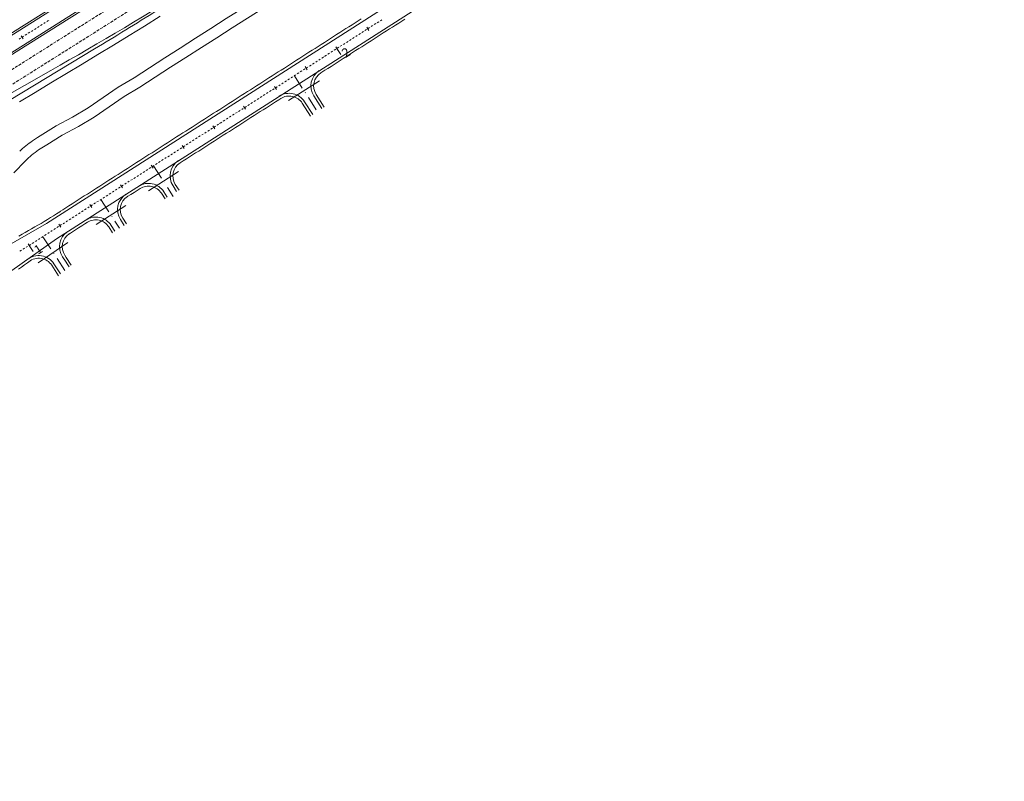
# Model space of a CAD drawing. Units: millimetres. Extents: x 7564860 to 7576460, y 5892663 to 5901870.
# Drawn here: x 7571237 to 7571507, y 5900209 to 5900417 of the extents above; entities that cross this region are included whole.
import ezdxf

# ---------------------------------------------------------------- set-up
doc = ezdxf.new("R2010")
doc.units = ezdxf.units.MM
for name, pattern in [('( Dashdot )', [1.001, 0.5, -0.25, 0.001, -0.25]), ('4012', [7.001, 4, -1.5, 0.001, -1.5]), ('DGN Style 3', [1.130526, 0.807518, -0.323007])]:
    doc.linetypes.add(name, pattern=pattern)
for name, color, linetype, lineweight in [('DR_Droga_techn', 251, 'Continuous', 13), ('DR_krawedz_jezdni', 7, 'Continuous', 13), ('DR_opaska', 30, 'Continuous', 13), ('DR_oś', 7, '( Dashdot )', 13), ('DR_pikietaż', 7, 'Continuous', 0), ('DR_pobocza', 46, 'Continuous', 30), ('DR_zjazd os', 7, '4012', 13), ('DR_zjazd_krawedz', 7, 'Continuous', 0), ('DR_zjazd_pobocze', 46, 'Continuous', 0), ('DR_zjazd_przepust', 5, 'Continuous', 13), ('pikietaż', 7, 'Continuous', 0)]:
    doc.layers.add(name, color=color, linetype=linetype, lineweight=lineweight)
doc.styles.add('Style-Arial Black', font='txt')

msp = doc.modelspace()

# ---------------------------------------------------------------- linework, layer by layer
at = {"layer": 'DR_Droga_techn', "color": 252, "linetype": 'Continuous', "lineweight": 0, "true_color": 0x939598, "flags": 128}
for points in [[(7571240.947307, 5900384.05107), (7571242.35322, 5900384.959774), (7571247.473, 5900388.188), (7571251.908, 5900390.529), (7571256.22, 5900393.064), (7571264.441, 5900398.775), (7571268.76, 5900401.3), (7571272.959, 5900404.015), (7571277.146, 5900406.749), (7571281.358, 5900409.444), (7571285.569, 5900412.139), (7571289.782, 5900414.833), (7571293.995, 5900417.526), (7571298.209, 5900420.217), (7571302.442, 5900422.879), (7571306.676, 5900425.537), (7571308.904614, 5900426.934882)], [(7571242.621904, 5900381.561111), (7571244.838, 5900382.994), (7571249.074, 5900385.651), (7571253.509, 5900387.992), (7571257.821, 5900390.527), (7571266.042, 5900396.238), (7571270.361, 5900398.763), (7571274.56, 5900401.478), (7571278.747, 5900404.212), (7571282.959, 5900406.906), (7571287.17, 5900409.602), (7571291.382, 5900412.296), (7571295.596, 5900414.989), (7571299.81, 5900417.68), (7571304.042, 5900420.341), (7571308.277, 5900423), (7571310.173472, 5900424.189548)], [(7571235.878156, 5900375.287845), (7571239.009199, 5900378.570355)]]:
    msp.add_lwpolyline(points, dxfattribs=at)
at = {"layer": 'DR_Droga_techn', "color": 252, "lineweight": 0, "true_color": 0x939598}
msp.add_arc((7571251.803872, 5900367.254195), 20, 122.87637916, 135.84637511, dxfattribs=at)
at = {"layer": 'DR_Droga_techn', "color": 252, "lineweight": 0, "true_color": 0x939598, "extrusion": (0, 0, -1)}
msp.add_arc((-7571253.481291, 5900364.766061), 20, 43.64710984, 57.11399749, dxfattribs=at)
at = {"layer": 'DR_krawedz_jezdni', "color": 252, "lineweight": 0, "true_color": 0x939598}
for p, q in [((7570922.129129, 5900215.449393), (7571325.83091, 5900470.141759)), ((7570924.26344, 5900212.066389), (7571327.965221, 5900466.758755))]:
    msp.add_line(p, q, dxfattribs=at)
at = {"layer": 'DR_krawedz_jezdni', "color": 252, "linetype": 'Continuous', "lineweight": 0, "true_color": 0x939598}
msp.add_line((7571210.840948, 5900380.80573), (7571257.949323, 5900409.225283), dxfattribs=at)
at = {"layer": 'DR_krawedz_jezdni', "color": 252, "lineweight": 0, "true_color": 0x939598, "flags": 128}
for points in [[(7571231.799345, 5900354.016842), (7571244.803613, 5900361.449064), (7571389.730327, 5900454.201471), (7571402.768713, 5900461.655529), (7571457.004645, 5900496.366267, -0.0778863949), (7571542.55821, 5900533.942866), (7571545.96415, 5900536.883882, -0.0205407233), (7571570.39331, 5900541.937759), (7571574.686599, 5900540.589551, -0.0979527636), (7571691.669871, 5900535.242927), (7571696.068242, 5900536.19389, -0.0205828255), (7571719.982817, 5900528.915824), (7571723.105739, 5900525.675861, -0.0510430806), (7571778.386267, 5900498.842477), (7571809.275046, 5900479.738244), (7571813.755455, 5900479.318795), (7571813.755438, 5900479.318805), (7571835.017423, 5900466.168596), (7571835.017439, 5900466.168586), (7571837.393815, 5900462.34722), (7572015.491461, 5900352.196574)], [(7571191.54163, 5900270.686429, -0.3984252868), (7571193.61675, 5900281.491946), (7571197.695819, 5900284.421106, 0.1689646651), (7571214.05233, 5900307.661901), (7571219.779251, 5900327.691391, -0.1827425525), (7571235.303175, 5900348.542066), (7571247.539006, 5900357.263387), (7571392.425581, 5900449.990105), (7571404.655391, 5900458.707573), (7571458.891323, 5900493.418311, -0.2884234238), (7571776.545238, 5900495.865799), (7572222.677706, 5900219.939752), (7572231.208018, 5900213.030837)]]:
    msp.add_lwpolyline(points, format="xyb", dxfattribs=at)
at = {"layer": 'DR_krawedz_jezdni', "color": 252, "linetype": 'Continuous', "lineweight": 0, "true_color": 0x939598}
msp.add_arc((7570741.389823, 5901265.476579), 1000, 301.10175123, 302.247514057, dxfattribs=at)
at = {"layer": 'DR_opaska', "color": 252, "lineweight": 0, "true_color": 0x939598}
for p, q in [((7570921.86234, 5900215.872268), (7572133.2563, 5900980.131454)), ((7570924.530229, 5900211.643513), (7572135.924189, 5900975.902699))]:
    msp.add_line(p, q, dxfattribs=at)
at = {"layer": 'DR_opaska', "color": 252, "linetype": 'DGN Style 3', "lineweight": 0, "true_color": 0x939598}
for p, q in [((7570926.397751, 5900208.683385), (7572137.791712, 5900972.942571)), ((7571396.89257, 5900501.376634), (7571187.79121, 5900369.456185))]:
    msp.add_line(p, q, dxfattribs=at)
at = {"layer": 'DR_opaska', "color": 252, "linetype": 'Continuous', "lineweight": 0, "true_color": 0x939598}
msp.add_line((7571221.227421, 5900389.265452), (7571245.962116, 5900403.302814), dxfattribs=at)
msp.add_arc((7570752.389827, 5901273.007588), 1000, 299.575649465, 302.247514057, dxfattribs=at)
at = {"layer": 'DR_oś', "color": 252, "linetype": 'Continuous', "lineweight": 0, "true_color": 0x939598}
for p, q in [((7571243.192546, 5900415.641085), (7571243.615421, 5900415.907874)), ((7571243.826859, 5900416.041269), (7571243.827705, 5900416.041802)), ((7571244.039143, 5900416.175197), (7571244.462018, 5900416.441985)), ((7571244.673456, 5900416.57538), (7571244.674302, 5900416.575913)), ((7571244.885739, 5900416.709308), (7571245.308615, 5900416.976097)), ((7571245.520053, 5900417.109491), (7571245.520898, 5900417.110025)), ((7571333.640076, 5900415.33582), (7571334.061213, 5900415.605345)), ((7571334.271781, 5900415.740108), (7571334.272623, 5900415.740647)), ((7571334.483192, 5900415.87541), (7571334.904328, 5900416.144935)), ((7571335.114897, 5900416.279698), (7571335.115739, 5900416.280237)), ((7571335.326307, 5900416.415), (7571335.747444, 5900416.684525)), ((7571335.958012, 5900416.819288), (7571335.958854, 5900416.819827)), ((7571336.169423, 5900416.954589), (7571336.590559, 5900417.224115)), ((7571238.959562, 5900412.970528), (7571239.382438, 5900413.237317)), ((7571239.593876, 5900413.370712), (7571239.594721, 5900413.371245)), ((7571239.806159, 5900413.50464), (7571240.229034, 5900413.771428)), ((7571240.440472, 5900413.904823), (7571240.441318, 5900413.905357)), ((7571240.652756, 5900414.038751), (7571241.075631, 5900414.30554)), ((7571241.287069, 5900414.438934), (7571241.287915, 5900414.439468)), ((7571241.499352, 5900414.572862), (7571241.922228, 5900414.839651)), ((7571242.133666, 5900414.973046), (7571242.134511, 5900414.973579)), ((7571242.345949, 5900415.106974), (7571242.768825, 5900415.373763)), ((7571242.980262, 5900415.507157), (7571242.981108, 5900415.507691)), ((7571329.424499, 5900412.63787), (7571329.845635, 5900412.907396)), ((7571330.056204, 5900413.042158), (7571330.057046, 5900413.042697)), ((7571330.267614, 5900413.17746), (7571330.688751, 5900413.446986)), ((7571330.899319, 5900413.581748), (7571330.900161, 5900413.582287)), ((7571331.11073, 5900413.71705), (7571331.531866, 5900413.986575)), ((7571331.742435, 5900414.121338), (7571331.743277, 5900414.121877)), ((7571331.953845, 5900414.25664), (7571332.374982, 5900414.526165)), ((7571332.58555, 5900414.660928), (7571332.586392, 5900414.661467)), ((7571332.796961, 5900414.79623), (7571333.218097, 5900415.065755)), ((7571333.428666, 5900415.200518), (7571333.429508, 5900415.201057)), ((7571237.266369, 5900411.902305), (7571237.689244, 5900412.169094)), ((7571237.900682, 5900412.302489), (7571237.901528, 5900412.303022)), ((7571238.112966, 5900412.436417), (7571238.535841, 5900412.703206)), ((7571238.747279, 5900412.8366), (7571238.748125, 5900412.837134)), ((7571325.208921, 5900409.939921), (7571325.630058, 5900410.209446)), ((7571325.840626, 5900410.344209), (7571325.841468, 5900410.344748)), ((7571326.052037, 5900410.479511), (7571326.473173, 5900410.749036)), ((7571326.683742, 5900410.883799), (7571326.684584, 5900410.884338)), ((7571326.895152, 5900411.0191), (7571327.316289, 5900411.288626)), ((7571327.526857, 5900411.423389), (7571327.527699, 5900411.423928)), ((7571327.738268, 5900411.55869), (7571328.159404, 5900411.828216)), ((7571328.369973, 5900411.962979), (7571328.370815, 5900411.963518)), ((7571328.581383, 5900412.09828), (7571329.00252, 5900412.367806)), ((7571329.213088, 5900412.502568), (7571329.21393, 5900412.503107)), ((7571320.993344, 5900407.241971), (7571321.41448, 5900407.511497)), ((7571321.625049, 5900407.646259), (7571321.625891, 5900407.646798)), ((7571321.836459, 5900407.781561), (7571322.257596, 5900408.051087)), ((7571322.468164, 5900408.185849), (7571322.469007, 5900408.186388)), ((7571322.679575, 5900408.321151), (7571323.100711, 5900408.590676)), ((7571323.31128, 5900408.725439), (7571323.312122, 5900408.725978)), ((7571323.52269, 5900408.860741), (7571323.943827, 5900409.130266)), ((7571324.154395, 5900409.265029), (7571324.155237, 5900409.265568)), ((7571324.365806, 5900409.400331), (7571324.786942, 5900409.669856)), ((7571324.997511, 5900409.804619), (7571324.998353, 5900409.805158)), ((7571316.777766, 5900404.544022), (7571317.198903, 5900404.813547)), ((7571317.409471, 5900404.94831), (7571317.410314, 5900404.948849)), ((7571317.620882, 5900405.083612), (7571318.042018, 5900405.353137)), ((7571318.252587, 5900405.4879), (7571318.253429, 5900405.488439)), ((7571318.463997, 5900405.623201), (7571318.885134, 5900405.892727)), ((7571319.095702, 5900406.02749), (7571319.096545, 5900406.028029)), ((7571319.307113, 5900406.162791), (7571319.728249, 5900406.432317)), ((7571319.938818, 5900406.56708), (7571319.93966, 5900406.567619)), ((7571320.150228, 5900406.702381), (7571320.571365, 5900406.971907)), ((7571320.781933, 5900407.106669), (7571320.782776, 5900407.107208)), ((7571313.193894, 5900402.25036), (7571313.194736, 5900402.250899)), ((7571313.405304, 5900402.385662), (7571313.826441, 5900402.655187)), ((7571314.037009, 5900402.78995), (7571314.037852, 5900402.790489)), ((7571314.24842, 5900402.925252), (7571314.669556, 5900403.194777)), ((7571314.880125, 5900403.32954), (7571314.880967, 5900403.330079)), ((7571315.091535, 5900403.464842), (7571315.512672, 5900403.734367)), ((7571315.72324, 5900403.86913), (7571315.724083, 5900403.869669)), ((7571315.934651, 5900404.004432), (7571316.355787, 5900404.273957)), ((7571316.566356, 5900404.40872), (7571316.567198, 5900404.409259)), ((7571308.978316, 5900399.552411), (7571308.979159, 5900399.55295)), ((7571309.189727, 5900399.687713), (7571309.610864, 5900399.957238)), ((7571309.821432, 5900400.092001), (7571309.822274, 5900400.09254)), ((7571310.032842, 5900400.227302), (7571310.453979, 5900400.496828)), ((7571310.664547, 5900400.631591), (7571310.66539, 5900400.63213)), ((7571310.875958, 5900400.766892), (7571311.297094, 5900401.036418)), ((7571311.507663, 5900401.17118), (7571311.508505, 5900401.17172)), ((7571311.719073, 5900401.306482), (7571312.14021, 5900401.576008)), ((7571312.350778, 5900401.71077), (7571312.351621, 5900401.711309)), ((7571312.562189, 5900401.846072), (7571312.983325, 5900402.115598)), ((7571304.762739, 5900396.854461), (7571304.763581, 5900396.855)), ((7571304.974149, 5900396.989763), (7571305.395286, 5900397.259288)), ((7571305.605854, 5900397.394051), (7571305.606697, 5900397.39459)), ((7571305.817265, 5900397.529353), (7571306.238402, 5900397.798878)), ((7571306.44897, 5900397.933641), (7571306.449812, 5900397.93418)), ((7571306.66038, 5900398.068943), (7571307.081517, 5900398.338468)), ((7571307.292085, 5900398.473231), (7571307.292928, 5900398.47377)), ((7571307.503496, 5900398.608533), (7571307.924633, 5900398.878058)), ((7571308.135201, 5900399.012821), (7571308.136043, 5900399.01336)), ((7571308.346611, 5900399.148123), (7571308.767748, 5900399.417648)), ((7571300.547161, 5900394.156512), (7571300.548004, 5900394.157051)), ((7571300.758572, 5900394.291814), (7571301.179709, 5900394.561339)), ((7571301.390277, 5900394.696102), (7571301.391119, 5900394.696641)), ((7571301.601687, 5900394.831403), (7571302.022824, 5900395.100929)), ((7571302.233392, 5900395.235692), (7571302.234235, 5900395.236231)), ((7571302.444803, 5900395.370993), (7571302.86594, 5900395.640519)), ((7571303.076508, 5900395.775281), (7571303.07735, 5900395.775821)), ((7571303.287918, 5900395.910583), (7571303.709055, 5900396.180109)), ((7571303.919623, 5900396.314871), (7571303.920466, 5900396.31541)), ((7571304.131034, 5900396.450173), (7571304.552171, 5900396.719699)), ((7571296.331584, 5900391.458562), (7571296.332426, 5900391.459101)), ((7571296.542994, 5900391.593864), (7571296.964131, 5900391.863389)), ((7571297.174699, 5900391.998152), (7571297.175542, 5900391.998691)), ((7571297.38611, 5900392.133454), (7571297.807247, 5900392.402979)), ((7571298.017815, 5900392.537742), (7571298.018657, 5900392.538281)), ((7571298.229225, 5900392.673044), (7571298.650362, 5900392.942569)), ((7571298.86093, 5900393.077332), (7571298.861773, 5900393.077871)), ((7571299.072341, 5900393.212634), (7571299.493478, 5900393.482159)), ((7571299.704046, 5900393.616922), (7571299.704888, 5900393.617461)), ((7571299.915456, 5900393.752224), (7571300.336593, 5900394.021749)), ((7571292.116006, 5900388.760613), (7571292.116849, 5900388.761152)), ((7571292.327417, 5900388.895914), (7571292.748554, 5900389.16544)), ((7571292.959122, 5900389.300203), (7571292.959964, 5900389.300742)), ((7571293.170533, 5900389.435504), (7571293.591669, 5900389.70503)), ((7571293.802237, 5900389.839793), (7571293.80308, 5900389.840332)), ((7571294.013648, 5900389.975094), (7571294.434785, 5900390.24462)), ((7571294.645353, 5900390.379382), (7571294.646195, 5900390.379921)), ((7571294.856763, 5900390.514684), (7571295.2779, 5900390.78421)), ((7571295.488468, 5900390.918972), (7571295.489311, 5900390.919511)), ((7571295.699879, 5900391.054274), (7571296.121016, 5900391.3238)), ((7571287.900429, 5900386.062663), (7571287.901271, 5900386.063202)), ((7571288.11184, 5900386.197965), (7571288.532976, 5900386.46749)), ((7571288.743544, 5900386.602253), (7571288.744387, 5900386.602792)), ((7571288.954955, 5900386.737555), (7571289.376092, 5900387.00708)), ((7571289.58666, 5900387.141843), (7571289.587502, 5900387.142382)), ((7571289.798071, 5900387.277145), (7571290.219207, 5900387.54667)), ((7571290.429775, 5900387.681433), (7571290.430618, 5900387.681972)), ((7571290.641186, 5900387.816735), (7571291.062323, 5900388.08626)), ((7571291.272891, 5900388.221023), (7571291.273733, 5900388.221562)), ((7571291.484302, 5900388.356325), (7571291.905438, 5900388.62585)), ((7571283.684851, 5900383.364714), (7571283.685694, 5900383.365253)), ((7571283.896262, 5900383.500015), (7571284.317399, 5900383.769541)), ((7571284.527967, 5900383.904304), (7571284.528809, 5900383.904843)), ((7571284.739378, 5900384.039605), (7571285.160514, 5900384.309131)), ((7571285.371082, 5900384.443893), (7571285.371925, 5900384.444433)), ((7571285.582493, 5900384.579195), (7571286.00363, 5900384.848721)), ((7571286.214198, 5900384.983483), (7571286.21504, 5900384.984022)), ((7571286.425609, 5900385.118785), (7571286.846745, 5900385.388311)), ((7571287.057313, 5900385.523073), (7571287.058156, 5900385.523612)), ((7571287.268724, 5900385.658375), (7571287.689861, 5900385.9279)), ((7571279.469274, 5900380.666764), (7571279.470116, 5900380.667303)), ((7571279.680685, 5900380.802066), (7571280.101821, 5900381.071591)), ((7571280.31239, 5900381.206354), (7571280.313232, 5900381.206893)), ((7571280.5238, 5900381.341656), (7571280.944937, 5900381.611181)), ((7571281.155505, 5900381.745944), (7571281.156347, 5900381.746483)), ((7571281.366916, 5900381.881246), (7571281.788052, 5900382.150771)), ((7571281.99862, 5900382.285534), (7571281.999463, 5900382.286073)), ((7571282.210031, 5900382.420836), (7571282.631168, 5900382.690361)), ((7571282.841736, 5900382.825124), (7571282.842578, 5900382.825663)), ((7571283.053147, 5900382.960426), (7571283.474283, 5900383.229951)), ((7571275.253697, 5900377.968815), (7571275.254539, 5900377.969354)), ((7571275.465107, 5900378.104116), (7571275.886244, 5900378.373642)), ((7571276.096812, 5900378.508405), (7571276.097654, 5900378.508944)), ((7571276.308223, 5900378.643706), (7571276.729359, 5900378.913232)), ((7571276.939928, 5900379.047994), (7571276.94077, 5900379.048534)), ((7571277.151338, 5900379.183296), (7571277.572475, 5900379.452822)), ((7571277.783043, 5900379.587584), (7571277.783885, 5900379.588123)), ((7571277.994454, 5900379.722886), (7571278.41559, 5900379.992412)), ((7571278.626159, 5900380.127174), (7571278.627001, 5900380.127713)), ((7571278.837569, 5900380.262476), (7571279.258706, 5900380.532001)), ((7571271.038119, 5900375.270865), (7571271.038961, 5900375.271404)), ((7571271.24953, 5900375.406167), (7571271.670666, 5900375.675692)), ((7571271.881235, 5900375.810455), (7571271.882077, 5900375.810994)), ((7571272.092645, 5900375.945757), (7571272.513782, 5900376.215282)), ((7571272.72435, 5900376.350045), (7571272.725192, 5900376.350584)), ((7571272.935761, 5900376.485347), (7571273.356897, 5900376.754872)), ((7571273.567466, 5900376.889635), (7571273.568308, 5900376.890174)), ((7571273.778876, 5900377.024937), (7571274.200013, 5900377.294462)), ((7571274.410581, 5900377.429225), (7571274.411423, 5900377.429764)), ((7571274.621992, 5900377.564527), (7571275.043128, 5900377.834052)), ((7571266.822542, 5900372.572916), (7571266.823384, 5900372.573455)), ((7571267.033952, 5900372.708217), (7571267.455089, 5900372.977743)), ((7571267.665657, 5900373.112506), (7571267.666499, 5900373.113045)), ((7571267.877068, 5900373.247807), (7571268.298204, 5900373.517333)), ((7571268.508773, 5900373.652095), (7571268.509615, 5900373.652634)), ((7571268.720183, 5900373.787397), (7571269.14132, 5900374.056923)), ((7571269.351888, 5900374.191685), (7571269.35273, 5900374.192224)), ((7571269.563299, 5900374.326987), (7571269.984435, 5900374.596513)), ((7571270.195004, 5900374.731275), (7571270.195846, 5900374.731814)), ((7571270.406414, 5900374.866577), (7571270.827551, 5900375.136102)), ((7571262.606964, 5900369.874966), (7571262.607806, 5900369.875505)), ((7571262.818375, 5900370.010268), (7571263.239511, 5900370.279793)), ((7571263.45008, 5900370.414556), (7571263.450922, 5900370.415095)), ((7571263.66149, 5900370.549858), (7571264.082627, 5900370.819383)), ((7571264.293195, 5900370.954146), (7571264.294037, 5900370.954685)), ((7571264.504606, 5900371.089448), (7571264.925742, 5900371.358973)), ((7571265.136311, 5900371.493736), (7571265.137153, 5900371.494275)), ((7571265.347721, 5900371.629038), (7571265.768858, 5900371.898563)), ((7571265.979426, 5900372.033326), (7571265.980268, 5900372.033865)), ((7571266.190837, 5900372.168628), (7571266.611973, 5900372.438153)), ((7571258.391387, 5900367.177017), (7571258.392229, 5900367.177556)), ((7571258.602797, 5900367.312318), (7571259.023934, 5900367.581844)), ((7571259.234502, 5900367.716607), (7571259.235344, 5900367.717146)), ((7571259.445913, 5900367.851908), (7571259.867049, 5900368.121434)), ((7571260.077618, 5900368.256196), (7571260.07846, 5900368.256735)), ((7571260.289028, 5900368.391498), (7571260.710165, 5900368.661024)), ((7571260.920733, 5900368.795786), (7571260.921575, 5900368.796325)), ((7571261.132144, 5900368.931088), (7571261.55328, 5900369.200614)), ((7571261.763849, 5900369.335376), (7571261.764691, 5900369.335915)), ((7571261.975259, 5900369.470678), (7571262.396396, 5900369.740203)), ((7571254.175809, 5900364.479067), (7571254.176651, 5900364.479606)), ((7571254.38722, 5900364.614369), (7571254.808356, 5900364.883894)), ((7571255.018925, 5900365.018657), (7571255.019767, 5900365.019196)), ((7571255.230335, 5900365.153959), (7571255.651472, 5900365.423484)), ((7571255.86204, 5900365.558247), (7571255.862882, 5900365.558786)), ((7571256.073451, 5900365.693549), (7571256.494587, 5900365.963074)), ((7571256.705156, 5900366.097837), (7571256.705998, 5900366.098376)), ((7571256.916566, 5900366.233139), (7571257.337703, 5900366.502664)), ((7571257.548271, 5900366.637427), (7571257.549113, 5900366.637966)), ((7571257.759682, 5900366.772728), (7571258.180818, 5900367.042254)), ((7571249.960232, 5900361.781118), (7571249.961074, 5900361.781657)), ((7571250.803347, 5900362.320707), (7571250.804189, 5900362.321247)), ((7571251.014758, 5900362.456009), (7571251.435894, 5900362.725535)), ((7571251.646463, 5900362.860297), (7571251.647305, 5900362.860836)), ((7571251.857873, 5900362.995599), (7571252.27901, 5900363.265125)), ((7571252.489578, 5900363.399887), (7571252.49042, 5900363.400426)), ((7571252.700989, 5900363.535189), (7571253.122125, 5900363.804714)), ((7571253.332694, 5900363.939477), (7571253.333536, 5900363.940016)), ((7571253.544104, 5900364.074779), (7571253.965241, 5900364.344304)), ((7571245.744654, 5900359.083168), (7571245.745497, 5900359.083707)), ((7571245.956065, 5900359.21847), (7571246.377201, 5900359.487995)), ((7571246.58777, 5900359.622758), (7571246.588612, 5900359.623297)), ((7571246.79918, 5900359.75806), (7571247.220317, 5900360.027585)), ((7571247.430885, 5900360.162348), (7571247.431727, 5900360.162887)), ((7571247.642296, 5900360.29765), (7571248.063432, 5900360.567175)), ((7571248.274001, 5900360.701938), (7571248.274843, 5900360.702477)), ((7571248.485411, 5900360.83724), (7571248.906548, 5900361.106765)), ((7571249.117116, 5900361.241528), (7571249.117958, 5900361.242067)), ((7571249.328527, 5900361.376829), (7571249.749663, 5900361.646355)), ((7571241.529077, 5900356.385219), (7571241.529919, 5900356.385758)), ((7571241.740487, 5900356.52052), (7571242.161624, 5900356.790046)), ((7571242.372192, 5900356.924808), (7571242.373035, 5900356.925348)), ((7571242.583603, 5900357.06011), (7571243.004739, 5900357.329636)), ((7571243.215308, 5900357.464398), (7571243.21615, 5900357.464937)), ((7571243.426718, 5900357.5997), (7571243.847855, 5900357.869226)), ((7571244.058423, 5900358.003988), (7571244.059266, 5900358.004527)), ((7571244.269834, 5900358.13929), (7571244.69097, 5900358.408815)), ((7571244.901539, 5900358.543578), (7571244.902381, 5900358.544117)), ((7571245.112949, 5900358.67888), (7571245.534086, 5900358.948405)), ((7571237.52491, 5900353.822571), (7571237.946046, 5900354.092096)), ((7571238.156615, 5900354.226859), (7571238.157457, 5900354.227398)), ((7571238.368025, 5900354.362161), (7571238.789162, 5900354.631686)), ((7571238.99973, 5900354.766449), (7571239.000573, 5900354.766988)), ((7571239.211141, 5900354.901751), (7571239.632277, 5900355.171276)), ((7571239.842846, 5900355.306039), (7571239.843688, 5900355.306578)), ((7571240.054256, 5900355.441341), (7571240.475393, 5900355.710866)), ((7571240.685961, 5900355.845629), (7571240.686804, 5900355.846168)), ((7571240.897372, 5900355.98093), (7571241.318508, 5900356.250456))]:
    msp.add_line(p, q, dxfattribs=at)
at = {"layer": 'DR_oś', "color": 252, "linetype": 'Continuous', "lineweight": 0, "true_color": 0x939598, "flags": 128}
msp.add_lwpolyline([(7571250.171642, 5900361.916419), (7571250.396724, 5900362.060471), (7571250.592779, 5900362.185945)], dxfattribs=at)
at = {"layer": 'DR_pikietaż', "color": 252, "lineweight": 0, "true_color": 0x939598, "flags": 128}
for points in [[(7571332.428631, 5900415.154132), (7571332.967682, 5900414.311859)], [(7571237.827424, 5900412.847461), (7571238.361002, 5900412.00171)], [(7571324.005899, 5900409.763623), (7571324.544949, 5900408.92135)], [(7571315.583166, 5900404.373115), (7571316.122217, 5900403.530842)], [(7571307.160434, 5900398.982606), (7571307.699485, 5900398.140333)], [(7571298.737702, 5900393.592098), (7571299.276753, 5900392.749825)], [(7571290.31497, 5900388.201589), (7571290.854021, 5900387.359316)], [(7571281.892237, 5900382.811081), (7571282.431288, 5900381.968808)], [(7571273.469505, 5900377.420572), (7571274.008556, 5900376.578299)], [(7571265.046773, 5900372.030064), (7571265.585824, 5900371.187791)], [(7571256.624041, 5900366.639555), (7571257.163092, 5900365.797282)], [(7571248.201309, 5900361.249047), (7571248.740359, 5900360.406774)], [(7571239.778576, 5900355.858538), (7571240.317627, 5900355.016265)]]:
    msp.add_lwpolyline(points, dxfattribs=at)
at = {"layer": 'DR_pobocza', "color": 8, "lineweight": 0, "flags": 128}
for points in [[(7571237.23106, 5900357.98395), (7571238.100359, 5900358.480773), (7571238.969657, 5900358.977596), (7571239.838956, 5900359.474419), (7571240.708255, 5900359.971242), (7571241.577554, 5900360.468065), (7571242.446852, 5900360.964889), (7571243.316151, 5900361.461712), (7571244.18545, 5900361.958535), (7571245.034372, 5900362.487196), (7571245.876646, 5900363.026247), (7571246.718919, 5900363.565298), (7571247.561192, 5900364.104349), (7571248.403465, 5900364.6434), (7571248.644809, 5900364.797859), (7571249.245738, 5900365.182451), (7571250.088012, 5900365.721502), (7571250.930285, 5900366.260552), (7571251.772558, 5900366.799603), (7571252.614831, 5900367.338654), (7571253.457105, 5900367.877705), (7571254.299378, 5900368.416756), (7571255.141651, 5900368.955807), (7571255.983924, 5900369.494857), (7571256.826197, 5900370.033908), (7571257.668471, 5900370.572959), (7571258.510744, 5900371.11201), (7571259.353017, 5900371.651061), (7571260.19529, 5900372.190112), (7571261.037564, 5900372.729163), (7571261.879837, 5900373.268213), (7571262.72211, 5900373.807264), (7571263.564383, 5900374.346315), (7571264.406656, 5900374.885366), (7571265.24893, 5900375.424417), (7571266.091203, 5900375.963468), (7571266.933476, 5900376.502519), (7571267.775749, 5900377.041569), (7571268.618023, 5900377.58062), (7571269.460296, 5900378.119671), (7571270.302569, 5900378.658722), (7571271.144842, 5900379.197773), (7571271.987115, 5900379.736824), (7571272.829389, 5900380.275875), (7571273.671662, 5900380.814925), (7571274.513935, 5900381.353976), (7571275.356208, 5900381.893027), (7571276.198481, 5900382.432078), (7571277.040755, 5900382.971129), (7571277.883028, 5900383.51018), (7571278.725301, 5900384.04923), (7571279.567574, 5900384.588281), (7571280.409848, 5900385.127332), (7571281.252121, 5900385.666383), (7571282.094394, 5900386.205434), (7571282.936667, 5900386.744485), (7571283.77894, 5900387.283536), (7571284.621214, 5900387.822586), (7571285.463487, 5900388.361637), (7571286.30576, 5900388.900688), (7571287.148033, 5900389.439739), (7571287.990307, 5900389.97879), (7571288.83258, 5900390.517841), (7571289.674853, 5900391.056892), (7571290.517126, 5900391.595942), (7571291.359399, 5900392.134993), (7571292.201673, 5900392.674044), (7571293.043946, 5900393.213095), (7571293.886219, 5900393.752146), (7571294.728492, 5900394.291197), (7571295.570766, 5900394.830248), (7571296.413039, 5900395.369298), (7571297.255312, 5900395.908349), (7571298.097585, 5900396.4474), (7571298.939858, 5900396.986451), (7571299.782132, 5900397.525502), (7571300.624405, 5900398.064553), (7571301.466678, 5900398.603603), (7571302.308951, 5900399.142654), (7571303.151225, 5900399.681705), (7571303.993498, 5900400.220756), (7571304.835771, 5900400.759807), (7571305.678044, 5900401.298858), (7571306.520317, 5900401.837909), (7571307.362591, 5900402.376959), (7571308.204864, 5900402.91601), (7571309.047137, 5900403.455061), (7571309.88941, 5900403.994112), (7571310.731684, 5900404.533163), (7571311.573957, 5900405.072214), (7571312.41623, 5900405.611265), (7571313.258503, 5900406.150315), (7571314.100776, 5900406.689366), (7571314.94305, 5900407.228417), (7571315.785323, 5900407.767468), (7571316.627596, 5900408.306519), (7571317.469869, 5900408.84557), (7571318.312143, 5900409.384621), (7571319.154416, 5900409.923671), (7571319.996689, 5900410.462722), (7571320.838962, 5900411.001773), (7571321.681235, 5900411.540824), (7571322.523509, 5900412.079875), (7571323.365782, 5900412.618926), (7571324.208055, 5900413.157976), (7571325.050328, 5900413.697027), (7571325.892602, 5900414.236078), (7571326.734875, 5900414.775129), (7571327.577148, 5900415.31418), (7571328.419421, 5900415.853231), (7571329.261694, 5900416.392282), (7571330.103968, 5900416.931332), (7571330.946241, 5900417.470383)], [(7571319.866887, 5900402.662439), (7571320.131427, 5900402.831743), (7571320.9737, 5900403.370794), (7571321.815973, 5900403.909845), (7571322.658246, 5900404.448895), (7571323.50052, 5900404.987946), (7571324.342793, 5900405.526997), (7571325.185066, 5900406.066048), (7571326.027339, 5900406.605099), (7571326.869612, 5900407.14415), (7571327.711886, 5900407.683201), (7571328.554159, 5900408.222251), (7571329.396432, 5900408.761302), (7571330.238705, 5900409.300353), (7571331.080979, 5900409.839404), (7571331.923252, 5900410.378455), (7571332.765525, 5900410.917506), (7571333.607798, 5900411.456557), (7571334.450071, 5900411.995607), (7571335.292345, 5900412.534658), (7571336.134618, 5900413.073709), (7571336.976891, 5900413.61276), (7571337.819164, 5900414.151811), (7571338.661438, 5900414.690862), (7571339.503711, 5900415.229912), (7571340.345984, 5900415.768963), (7571341.188257, 5900416.308014), (7571342.03053, 5900416.847065), (7571342.872804, 5900417.386116)], [(7571281.334728, 5900378.00204), (7571281.386858, 5900378.035404), (7571282.229132, 5900378.574455), (7571283.071405, 5900379.113505), (7571283.913678, 5900379.652556), (7571284.755951, 5900380.191607), (7571285.598225, 5900380.730658), (7571286.440498, 5900381.269709), (7571287.282771, 5900381.80876), (7571288.125044, 5900382.347811), (7571288.967317, 5900382.886861), (7571289.809591, 5900383.425912), (7571290.651864, 5900383.964963), (7571291.494137, 5900384.504014), (7571292.33641, 5900385.043065), (7571293.178684, 5900385.582116), (7571294.020957, 5900386.121166), (7571294.86323, 5900386.660217), (7571295.705503, 5900387.199268), (7571296.547776, 5900387.738319), (7571297.39005, 5900388.27737), (7571298.232323, 5900388.816421), (7571299.074596, 5900389.355472), (7571299.916869, 5900389.894522), (7571300.759143, 5900390.433573), (7571301.601416, 5900390.972624), (7571302.443689, 5900391.511675), (7571303.285962, 5900392.050726), (7571304.128235, 5900392.589777), (7571304.970509, 5900393.128828), (7571305.812782, 5900393.667878), (7571306.655055, 5900394.206929), (7571307.497328, 5900394.74598), (7571308.339602, 5900395.285031), (7571308.917335, 5900395.654778)], [(7571266.930783, 5900368.783585), (7571267.068214, 5900368.871539), (7571267.910487, 5900369.41059), (7571268.75276, 5900369.949641), (7571269.595033, 5900370.488692), (7571270.385176, 5900370.994379)], [(7571250.999196, 5900358.587444), (7571251.065023, 5900358.629573), (7571251.907296, 5900359.168624), (7571252.14864, 5900359.323083), (7571252.749569, 5900359.707675), (7571253.591842, 5900360.246726), (7571254.434115, 5900360.785776), (7571255.276389, 5900361.324827), (7571255.981232, 5900361.775923)], [(7571237.104506, 5900348.906129), (7571237.919839, 5900349.487274), (7571238.735173, 5900350.068418), (7571239.550506, 5900350.649563), (7571239.978555, 5900350.954662)]]:
    msp.add_lwpolyline(points, dxfattribs=at)
at = {"layer": 'DR_pobocza', "color": 8, "linetype": 'Continuous', "lineweight": 0, "flags": 128}
msp.add_lwpolyline([(7571237.426252, 5900394.741933), (7571241.708365, 5900397.325247), (7571245.990478, 5900399.908561), (7571250.27259, 5900402.491875), (7571254.554703, 5900405.075189), (7571258.836816, 5900407.658503), (7571263.112398, 5900410.252167), (7571267.374661, 5900412.866944), (7571271.623607, 5900415.50283), (7571275.859236, 5900418.159822)], dxfattribs=at)
at = {"layer": 'DR_zjazd os', "color": 252, "lineweight": 0, "true_color": 0x939598}
for p, q in [((7571312.640196, 5900401.895996), (7571318.931223, 5900392.066194)), ((7571274.108037, 5900377.235598), (7571279.498925, 5900368.812272)), ((7571259.704092, 5900368.017142), (7571264.769244, 5900360.102784)), ((7571243.766482, 5900357.81591), (7571249.836662, 5900348.579712))]:
    msp.add_line(p, q, dxfattribs=at)
at = {"layer": 'DR_zjazd_krawedz', "color": 252, "lineweight": 0, "true_color": 0x939598}
for p, q in [((7571315.419668, 5900394.770371), (7571317.648974, 5900391.287053)), ((7571317.946487, 5900396.387524), (7571320.175794, 5900392.904206)), ((7571276.887508, 5900370.109972), (7571277.845105, 5900368.613716)), ((7571279.414328, 5900371.727125), (7571280.40238, 5900370.183282)), ((7571265.010383, 5900362.508669), (7571266.034139, 5900360.909039)), ((7571262.483564, 5900360.891516), (7571263.506458, 5900359.293232)), ((7571249.181708, 5900352.307412), (7571249.551818, 5900351.744265)), ((7571249.551818, 5900351.744265), (7571249.61831, 5900351.643092)), ((7571249.61831, 5900351.643092), (7571250.980866, 5900349.569869)), ((7571246.839124, 5900350.404041), (7571248.631573, 5900347.676708))]:
    msp.add_line(p, q, dxfattribs=at)
at = {"layer": 'DR_zjazd_krawedz', "color": 252, "lineweight": 0, "true_color": 0x939598, "extrusion": (0, 0, -1)}
for centre, start, end in [((-7571322.157853, 5900399.082778), 327.38095043, 57.38095043), ((-7571283.625694, 5900374.422379), 327.38095043, 57.38095043), ((-7571269.22175, 5900365.203923), 327.38095043, 57.38095043), ((-7571253.360095, 5900355.053515), 326.68643138, 56.68643138)]:
    msp.add_arc(centre, 5, start, end, dxfattribs=at)
at = {"layer": 'DR_zjazd_krawedz', "color": 252, "lineweight": 0, "true_color": 0x939598}
for centre, start, end in [((7571311.208302, 5900392.075117), 32.61904957, 122.61904957), ((7571272.676142, 5900367.414718), 32.61904957, 122.61904957), ((7571258.272198, 5900358.196262), 32.61904957, 122.61904957), ((7571242.660738, 5900347.657938), 33.31356862, 129.02416174)]:
    msp.add_arc(centre, 5, start, end, dxfattribs=at)
at = {"layer": 'DR_zjazd_pobocze', "color": 252, "lineweight": 0, "true_color": 0x939598}
for p, q in [((7571318.578192, 5900396.791812), (7571320.830933, 5900393.271879)), ((7571314.787963, 5900394.366083), (7571317.036218, 5900390.853158)), ((7571280.046033, 5900372.131413), (7571281.071106, 5900370.529724)), ((7571276.255803, 5900369.705684), (7571277.235664, 5900368.17464)), ((7571265.642088, 5900362.912957), (7571266.653009, 5900361.333383)), ((7571261.851859, 5900360.487228), (7571262.885479, 5900358.872185)), ((7571251.025907, 5900358.605144), (7571251.11639, 5900358.662987)), ((7571249.808466, 5900352.719327), (7571250.178576, 5900352.156181)), ((7571250.178576, 5900352.156181), (7571251.578722, 5900350.025761)), ((7571246.212366, 5900349.992126), (7571248.092816, 5900347.130892)), ((7571251.129841, 5900350.708765), (7571251.196333, 5900350.607592))]:
    msp.add_line(p, q, dxfattribs=at)
at = {"layer": 'DR_zjazd_pobocze', "color": 252, "lineweight": 0, "true_color": 0x939598, "extrusion": (0, 0, -1)}
for centre, start, end in [((-7571322.157853, 5900399.082778), 327.38095043, 57.38095043), ((-7571283.625694, 5900374.422379), 327.38095043, 57.38095043), ((-7571269.22175, 5900365.203923), 327.38095043, 57.38095043), ((-7571253.360095, 5900355.053515), 326.68643138, 56.68643138)]:
    msp.add_arc(centre, 4.25, start, end, dxfattribs=at)
at = {"layer": 'DR_zjazd_pobocze', "color": 252, "lineweight": 0, "true_color": 0x939598}
for centre, start, end in [((7571311.208302, 5900392.075117), 32.61904957, 122.61904957), ((7571272.676142, 5900367.414718), 32.61904957, 122.61904957), ((7571258.272198, 5900358.196262), 32.61904957, 122.61904957), ((7571242.660738, 5900347.657938), 33.31356862, 129.02416174)]:
    msp.add_arc(centre, 4.25, start, end, dxfattribs=at)
at = {"layer": 'DR_zjazd_przepust', "color": 252, "linetype": 'Continuous', "lineweight": 0, "true_color": 0x939598}
for p, q in [((7571311.02596, 5900395.071893), (7571319.506575, 5900400.482202)), ((7571272.671695, 5900370.387019), (7571280.925691, 5900375.677137)), ((7571258.36403, 5900361.160517), (7571266.500973, 5900366.398819)), ((7571242.524774, 5900350.625223), (7571250.615906, 5900356.189032))]:
    msp.add_line(p, q, dxfattribs=at)
at = {"layer": 'pikietaż', "color": 252, "linetype": 'Continuous', "lineweight": 0, "ltscale": 1.5, "true_color": 0x939598, "flags": 128}
for points in [[(7571324.275424, 5900409.342487), (7571325.353526, 5900407.65794)], [(7571240.048102, 5900355.437402), (7571241.126204, 5900353.752855)]]:
    msp.add_lwpolyline(points, dxfattribs=at)
at = {"layer": 'pikietaż', "color": 252, "lineweight": 0, "true_color": 0x939598, "flags": 128}
msp.add_lwpolyline([(7571240.048102, 5900355.437402), (7571241.126204, 5900353.752855)], dxfattribs=at)

# ---------------------------------------------------------------- texts
at = {"layer": 'pikietaż', "color": 252, "lineweight": 0, "true_color": 0x939598, "char_height": 2.5, "attachment_point": 2, "rotation": 32.61904956, "line_spacing_factor": 0.84, "style": 'Style-Arial Black'}
for s, insert in [('2', (7571326.077885, 5900409.30879)), ('1', (7571241.850562, 5900355.403705))]:
    msp.add_mtext(s, dxfattribs=dict(at, insert=insert))

doc.saveas('drawing.dxf')
